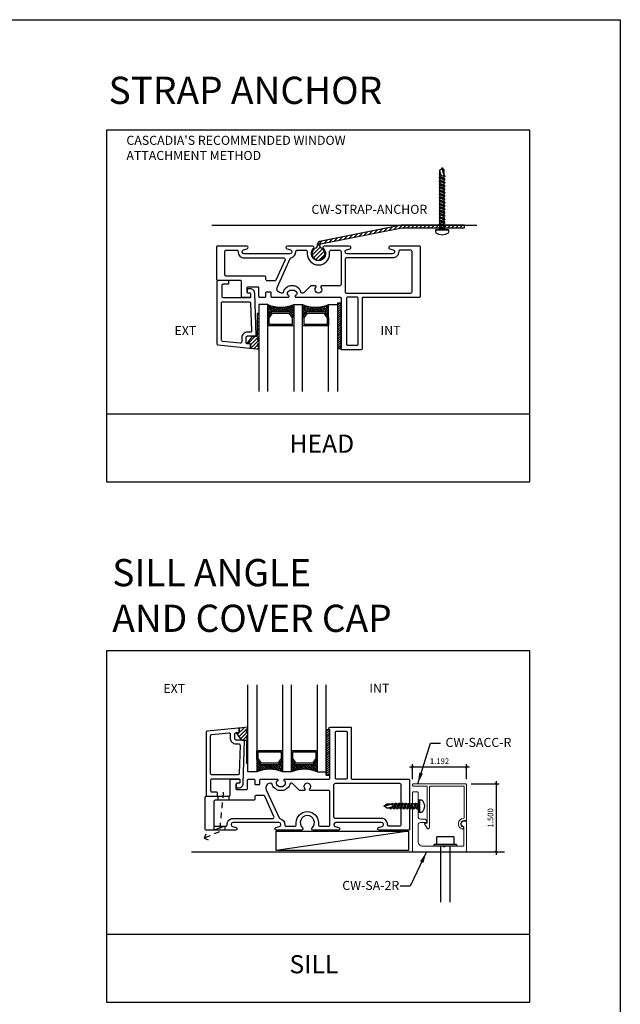
# Model space of a CAD drawing. Units: millimetres. Extents: x 1327 to 1535, y 2911 to 2948.
# Drawn here: x 1344 to 1357, y 2927 to 2948 of the extents above; entities that cross this region are included whole.
import ezdxf

# ---------------------------------------------------------------- set-up
doc = ezdxf.new("R2010")
doc.units = ezdxf.units.MM
doc.linetypes.add('X-300 SILL AT SASH$0$HIDDEN2', pattern=[0.1875, 0.125, -0.0625])
for name, color, linetype in [('Aluminum', 4, 'Continuous'), ('AM_0', 7, 'Continuous'), ('ANNOTATION', 2, 'Continuous'), ('DIMS', 1, 'Continuous'), ('FRAME', 3, 'Continuous'), ('GASKET', 1, 'Continuous'), ('GLASS STOP', 3, 'Continuous'), ('GLAZING', 3, 'Continuous'), ('STRUCTURE', 1, 'Continuous')]:
    doc.layers.add(name, color=color, linetype=linetype)
doc.layers.add('angle a', color=4, linetype='Continuous', lineweight=15)
doc.layers.add('cap', color=3, linetype='Continuous', lineweight=15)
doc.styles.add('DIMS', font='arial.ttf')
doc.styles.get("Standard").update_dxf_attribs({"font": 'arial.ttf'})
doc.dimstyles.new('DIM2', dxfattribs={"dimscale": 2, "dimtxt": 0.0625, "dimasz": 0.03125, "dimexe": 0.03125, "dimexo": 0.125, "dimgap": 0.03125, "dimtad": 1, "dimdec": 4, "dimzin": 3, "dimdsep": 46, "dimlunit": 4, "dimtxsty": 'DIMS', "dimblk": 'ARCHTICK', "dimcen": 0.125, "dimdle": 0.03125, "dimclrd": 2, "dimclre": 2, "dimclrt": 2, "dimadec": 0, "dimazin": 0, "dimtfac": 1, "dimtdec": 4, "dimtix": 1, "dimtmove": 0, "dimatfit": 3, "dimfxl": 0.09375, "dimfrac": 2, "dimtolj": 1, "dimtzin": 0, "dimlwd": -1, "dimlwe": -1, "dimarcsym": 0})

# ---------------------------------------------------------------- blocks, each defined once
blk = doc.blocks.new('$2$SCREW2 (2)')
at = {"color": 1}
for p, q in [((-0.1, 0.067), (-0.113, 0)), ((-0.113, 0), (-0.1, -0.067)), ((-0.073, 0.127), (-0.1, 0.067)), ((-0.047, 0.14), (-0.073, 0.127)), ((0, 0.14), (-0.047, 0.14)), ((0, 0.14), (0, -0.14)), ((0.007, 0.14), (0, 0.14)), ((0.013, 0.133), (0.007, 0.14)), ((0.013, -0.133), (0.013, 0.133)), ((0.027, 0.047), (0.013, 0.06)), ((0.013, 0.04), (0.047, -0.067)), ((0.027, -0.047), (0.013, 0)), ((0.027, 0.047), (0.067, 0.047)), ((0.06, -0.047), (0.027, 0.047)), ((0.067, 0.047), (0.073, 0.067)), ((0.067, 0.047), (0.1, -0.047)), ((0.073, 0.067), (0.12, -0.067)), ((0.073, 0.067), (0.1, 0.047)), ((0.1, 0.047), (0.14, 0.047)), ((0.1, 0.047), (0.133, -0.047)), ((0.14, 0.047), (0.147, 0.067)), ((0.173, -0.047), (0.14, 0.047)), ((0.147, 0.067), (0.193, -0.067)), ((0.147, 0.067), (0.173, 0.047)), ((0.173, 0.047), (0.213, 0.047)), ((0.173, 0.047), (0.207, -0.047)), ((0.213, 0.047), (0.22, 0.067)), ((0.213, 0.047), (0.247, -0.047)), ((0.267, -0.067), (0.22, 0.067)), ((0.22, 0.067), (0.247, 0.047)), ((0.247, 0.047), (0.28, -0.047)), ((0.247, 0.047), (0.287, 0.047)), ((0.287, 0.047), (0.293, 0.067)), ((0.287, 0.047), (0.32, -0.047)), ((0.293, 0.067), (0.34, -0.067)), ((0.293, 0.067), (0.32, 0.047)), ((0.32, 0.047), (0.36, 0.047)), ((0.32, 0.047), (0.353, -0.047)), ((0.36, 0.047), (0.367, 0.067)), ((0.393, -0.047), (0.36, 0.047)), ((0.367, 0.067), (0.413, -0.067)), ((0.367, 0.067), (0.393, 0.047)), ((0.393, 0.047), (0.433, 0.047)), ((0.393, 0.047), (0.427, -0.047)), ((0.433, 0.047), (0.44, 0.067)), ((0.433, 0.047), (0.467, -0.047)), ((0.487, -0.067), (0.44, 0.067)), ((0.44, 0.067), (0.467, 0.047)), ((0.467, 0.047), (0.5, -0.047)), ((0.467, 0.047), (0.507, 0.047)), ((0.507, 0.047), (0.513, 0.067)), ((0.507, 0.047), (0.54, -0.047)), ((0.513, 0.067), (0.56, -0.067)), ((0.513, 0.067), (0.54, 0.047)), ((0.54, 0.047), (0.58, 0.047)), ((0.54, 0.047), (0.573, -0.047)), ((0.573, 0.047), (0.58, 0.047)), ((0.587, 0.067), (0.58, 0.047)), ((0.58, 0.047), (0.593, 0.027)), ((0.6, 0.033), (0.587, 0.067)), ((0.613, 0.047), (0.587, 0.067)), ((0.6, 0.033), (0.587, 0.02)), ((0.587, 0.02), (0.587, -0.007)), ((0.627, 0.04), (0.6, 0.033)), ((0.613, 0.047), (0.727, 0.047)), ((0.613, 0.047), (0.62, 0.04)), ((0.627, 0.04), (0.767, 0)), ((0.72, -0.047), (0.767, 0)), ((0.733, 0.04), (0.727, 0.047)), ((0.74, 0.033), (0.733, 0.04)), ((0.747, 0.027), (0.74, 0.033)), ((0.753, 0.02), (0.747, 0.027)), ((0.76, 0.013), (0.753, 0.02)), ((0.767, 0.007), (0.76, 0.013)), ((0.78, 0), (0.767, 0.007)), ((0.767, 0), (0.78, 0)), ((-0.1, -0.067), (-0.073, -0.127)), ((-0.073, -0.127), (-0.047, -0.14)), ((-0.047, -0.14), (0, -0.14)), ((0, -0.14), (0.007, -0.14)), ((0.007, -0.14), (0.013, -0.133)), ((0.013, -0.047), (0.027, -0.047)), ((0.047, -0.067), (0.027, -0.047)), ((0.047, -0.067), (0.06, -0.047)), ((0.06, -0.047), (0.1, -0.047)), ((0.12, -0.067), (0.1, -0.047)), ((0.12, -0.067), (0.133, -0.047)), ((0.133, -0.047), (0.173, -0.047)), ((0.193, -0.067), (0.173, -0.047)), ((0.207, -0.047), (0.193, -0.067)), ((0.207, -0.047), (0.247, -0.047)), ((0.247, -0.047), (0.267, -0.067)), ((0.28, -0.047), (0.267, -0.067)), ((0.28, -0.047), (0.32, -0.047)), ((0.34, -0.067), (0.32, -0.047)), ((0.34, -0.067), (0.353, -0.047)), ((0.353, -0.047), (0.393, -0.047)), ((0.413, -0.067), (0.393, -0.047)), ((0.427, -0.047), (0.413, -0.067)), ((0.427, -0.047), (0.467, -0.047)), ((0.467, -0.047), (0.487, -0.067)), ((0.5, -0.047), (0.487, -0.067)), ((0.5, -0.047), (0.54, -0.047)), ((0.56, -0.067), (0.54, -0.047)), ((0.56, -0.067), (0.573, -0.047)), ((0.573, -0.047), (0.613, -0.047)), ((0.587, -0.007), (0.607, -0.02)), ((0.607, -0.02), (0.7, -0.047)), ((0.607, -0.02), (0.613, -0.047)), ((0.633, -0.067), (0.613, -0.047)), ((0.633, -0.067), (0.62, -0.027)), ((0.647, -0.047), (0.633, -0.067)), ((0.647, -0.033), (0.647, -0.047)), ((0.647, -0.047), (0.72, -0.047))]:
    blk.add_line(p, q, dxfattribs=at)
blk = doc.blocks.new('CW-F1')
at = {"layer": 'FRAME', "color": 8}
blk.add_line((-20.752, 68.969), (-20.752, 68.942), dxfattribs=at)
for points in [[(-21.61, 68.034), (-20.607, 68.034, -0.836281), (-20.591, 67.947), (-20.672, 67.924, 0.834472), (-20.661, 67.864), (-20.012, 67.864, 0.414214), (-19.992, 67.884), (-19.992, 68.594, 0.414214), (-20.012, 68.614), (-20.518, 68.614, -0.414214), (-20.538, 68.634), (-20.538, 68.969, 0.414214), (-20.558, 68.989), (-20.732, 68.989, 0.414214), (-20.752, 68.969), (-20.752, 68.919, 0.414214), (-20.732, 68.899), (-20.688, 68.899, -0.414214), (-20.668, 68.879), (-20.668, 68.78, -0.414214), (-20.688, 68.76), (-20.902, 68.76, -0.414214), (-20.922, 68.78), (-20.922, 68.969, 0.414214), (-20.942, 68.989), (-21.065, 68.989, 0.414214), (-21.085, 68.969), (-21.085, 68.889, -0.414214), (-21.105, 68.869), (-21.175, 68.869, -0.414214), (-21.195, 68.889), (-21.195, 68.969, 0.414214), (-21.215, 68.989), (-21.576, 68.989, 0.414214), (-21.596, 68.969), (-21.596, 68.964, 0.338158), (-21.581, 68.945), (-21.573, 68.943, -0.338158), (-21.558, 68.923), (-21.558, 68.887, -0.224643), (-21.565, 68.872), (-21.609, 68.836, -0.173433), (-21.622, 68.831), (-21.699, 68.831, -0.173433), (-21.712, 68.836), (-21.756, 68.872, -0.224643), (-21.763, 68.887), (-21.763, 68.923, -0.338158), (-21.748, 68.943), (-21.74, 68.945, 0.338158), (-21.725, 68.964), (-21.725, 68.969, 0.414214), (-21.745, 68.989), (-22.719, 68.989, -0.414214), (-22.739, 69.009), (-22.739, 70.078, 0.907063), (-22.745, 70.139), (-23.189, 70.139, 0.414214), (-23.209, 70.119), (-23.209, 69.009, -0.414214), (-23.229, 68.989), (-24.472, 68.989, 0.414214), (-24.492, 68.969), (-24.492, 67.884, 0.414214), (-24.472, 67.864), (-23.822, 67.864, 0.834472), (-23.811, 67.924), (-23.892, 67.947, -0.836281), (-23.876, 68.034), (-23.375, 68.034), (-22.873, 68.034, -0.836281), (-22.857, 67.947), (-22.938, 67.924, 0.834472), (-22.927, 67.864), (-22.368, 67.864, 0.681958), (-22.348, 67.916, -2.549695), (-22.135, 67.916, 0.681958), (-22.115, 67.864), (-21.556, 67.864, 0.834472), (-21.545, 67.924), (-21.626, 67.947, -0.836281)], [(-22.859, 70.019, 0.414214), (-22.889, 70.049), (-23.089, 70.049, 0.414214), (-23.119, 70.019), (-23.119, 69.019, 0.414214), (-23.089, 68.989), (-22.889, 68.989, 0.414214), (-22.859, 69.019)], [(-22.518, 67.954), (-22.709, 67.954, -0.414214), (-22.739, 67.984), (-22.739, 68.293), (-22.739, 68.709, -0.414214), (-22.709, 68.739), (-22.311, 68.739, 0.656712), (-22.296, 68.773, -2.309401), (-22.187, 68.773, 0.656712), (-22.172, 68.739), (-22.084, 68.739, 0.198912), (-22.063, 68.748), (-21.921, 68.89, -0.198912), (-21.899, 68.899), (-21.882, 68.899, -0.376507), (-21.852, 68.873, 0.190626), (-21.813, 68.802), (-21.769, 68.766, 0.173433), (-21.699, 68.741), (-21.622, 68.741, 0.173433), (-21.552, 68.766), (-21.508, 68.802, 0.190626), (-21.469, 68.873, -0.376507), (-21.439, 68.899), (-21.427, 68.899, -0.545374), (-21.336, 68.758), (-21.617, 68.138, -0.237201), (-21.638, 68.121, 0.36173), (-21.745, 67.985, -0.423151), (-21.775, 67.954), (-21.965, 67.954, -0.414214), (-21.995, 67.984), (-21.995, 68.031, 1), (-22.488, 68.031), (-22.488, 67.984, -0.414214)]]:
    blk.add_lwpolyline(points, format="xyb", close=True, dxfattribs=at)
for points in [[(-23.876, 68.124), (-23.375, 68.124), (-22.859, 68.124, 0.414214), (-22.829, 68.154), (-22.829, 68.869, 0.414214), (-22.859, 68.899), (-24.274, 68.899, 0.414214), (-24.304, 68.869), (-24.304, 67.984, 0.414214), (-24.274, 67.954), (-24.041, 67.954, 0.423151), (-24.011, 67.985, -0.423779), (-23.876, 68.124)], [(-20.607, 68.124), (-21.108, 68.124), (-21.478, 68.124, -0.545374), (-21.506, 68.166), (-21.302, 68.615, -0.294185), (-21.275, 68.632), (-21.115, 68.632, -0.414214), (-21.085, 68.602), (-21.085, 68.554, 0.414214), (-21.055, 68.524), (-20.209, 68.524, -0.414214), (-20.179, 68.494), (-20.179, 67.984, -0.414214), (-20.209, 67.954), (-20.442, 67.954, -0.423151), (-20.472, 67.985, 0.423779), (-20.607, 68.124)]]:
    blk.add_lwpolyline(points, format="xyb", dxfattribs=at)
blk = doc.blocks.new('CW-GSP1')
at = {"layer": 'GLASS STOP', "color": 8}
for points in [[(6.414, 24.853, 0.414214), (6.434, 24.833), (6.47, 24.833, -0.414214), (6.49, 24.813), (6.49, 24.753, -0.414214), (6.47, 24.733), (6.437, 24.733, -0.414214), (6.337, 24.833), (6.307, 25.765, -0.423571), (6.327, 25.785), (6.495, 25.785, 0.414214), (6.525, 25.815), (6.525, 25.916, 0.414214), (6.495, 25.946), (6.445, 25.946, -0.414214), (6.425, 25.966), (6.425, 26.031, -0.445229), (6.447, 26.051), (7.136, 25.978, -0.383864), (7.154, 25.958), (7.154, 24.568, -0.414214), (7.134, 24.548), (6.924, 24.548, -0.414214), (6.904, 24.568), (6.904, 24.618, -0.414214), (6.924, 24.638), (7.024, 24.638, 0.414214), (7.054, 24.668), (7.054, 24.903, 0.414214), (7.024, 24.933), (6.434, 24.933, 0.414214), (6.414, 24.913)], [(6.43, 25.695), (6.495, 25.695, 0.414214), (6.615, 25.815), (6.615, 25.909, -0.445229), (6.648, 25.939), (7.037, 25.898, -0.383864), (7.064, 25.868), (7.064, 25.053, -0.414214), (7.034, 25.023), (6.45, 25.023, -0.404918), (6.42, 25.052), (6.4, 25.664, -0.423571)]]:
    blk.add_lwpolyline(points, format="xyb", close=True, dxfattribs=at)
blk = doc.blocks.new('_ArchTick')
at = {"color": 4, "linetype": 'ByBlock', "const_width": 0.15}
blk.add_lwpolyline([(-0.5, -0.5), (0.5, 0.5)], dxfattribs=at)
blk = doc.blocks.new('*D26')
at = {"layer": 'Defpoints', "color": 0, "transparency": 16777216}
for p in [(1353.97, 2931.898), (1352.778, 2931.504), (1353.97, 2931.504)]:
    blk.add_point(p, dxfattribs=at)
at = {"layer": 'DIMS', "color": 2, "transparency": 16777216}
for p, q in [((1352.715, 2931.898), (1354.033, 2931.898)), ((1352.778, 2931.629), (1352.778, 2931.96)), ((1353.97, 2931.629), (1353.97, 2931.96))]:
    blk.add_line(p, q, dxfattribs=at)
at = {"layer": 'DIMS', "color": 2, "transparency": 16777216, "xscale": 0.0625, "yscale": 0.0625, "zscale": 0.0625, "rotation": 180}
blk.add_blockref('_ArchTick', (1352.778, 2931.898), dxfattribs=at)
at = {"layer": 'DIMS', "color": 2, "transparency": 16777216, "xscale": 0.0625, "yscale": 0.0625, "zscale": 0.0625}
blk.add_blockref('_ArchTick', (1353.97, 2931.898), dxfattribs=at)
at = {"layer": 'DIMS', "color": 2, "transparency": 16777216, "insert": (1353.374, 2932.024), "char_height": 0.125, "attachment_point": 5, "style": 'DIMS'}
blk.add_mtext('\\A1;1.192', dxfattribs=at)
blk = doc.blocks.new('*D27')
at = {"layer": 'Defpoints', "color": 0, "transparency": 16777216}
for p in [(1353.95, 2931.524), (1353.95, 2930.024), (1354.623, 2930.024)]:
    blk.add_point(p, dxfattribs=at)
at = {"layer": 'DIMS', "color": 2, "transparency": 16777216}
for p, q in [((1354.623, 2931.587), (1354.623, 2929.962)), ((1354.075, 2931.524), (1354.686, 2931.524)), ((1354.075, 2930.024), (1354.686, 2930.024))]:
    blk.add_line(p, q, dxfattribs=at)
at = {"layer": 'DIMS', "color": 2, "transparency": 16777216, "xscale": 0.0625, "yscale": 0.0625, "zscale": 0.0625}
for p, rotation in [((1354.623, 2931.524), 90), ((1354.623, 2930.024), 270)]:
    blk.add_blockref('_ArchTick', p, dxfattribs=dict(at, rotation=rotation))
at = {"layer": 'DIMS', "color": 2, "transparency": 16777216, "insert": (1354.497, 2930.774), "char_height": 0.125, "attachment_point": 5, "rotation": 90, "style": 'DIMS'}
blk.add_mtext('\\A1;1.500', dxfattribs=at)

msp = doc.modelspace()

# ---------------------------------------------------------------- hatches: boundary and pattern name
at = {"layer": 'DIMS'}
h = msp.add_hatch(dxfattribs=at)
h.set_pattern_fill('ANSI31', color=8, scale=0.5)
h.set_pattern_definition([(45, (1309.123736, 2913.491164), (-0.044194174, 0.044194174), [])])
edge = h.paths.add_edge_path(flags=16)
edge.add_arc((1350.7052, 2943.2088), 0.000931, 0, 360)
edge = h.paths.add_edge_path()
edge.add_arc((1352.5876, 2943.5457), 0.2945, 91.64775, 101.51342)
edge.add_line((1352.5288, 2943.8343), (1350.73, 2943.4773))
edge.add_arc((1350.7754, 2943.3881), 0.1002, 116.95557, 181.71293)
edge.add_line((1350.6752, 2943.3851), (1350.6752, 2943.3819))
edge.add_arc((1350.6252, 2943.3819), 0.05, 303.14234, 359.99212, ccw=False)
edge.add_arc((1350.7052, 2943.2088), 0.1414, 111.85711, 428.12144)
edge.add_arc((1350.7852, 2943.3819), 0.05, 181.37824, 236.87571, ccw=False)
edge.add_line((1350.7353, 2943.3807), (1350.7352, 2943.3882))
edge.add_arc((1350.7752, 2943.3882), 0.04, 116.9176, 179.99278, ccw=False)
edge.add_line((1350.7571, 2943.4238), (1352.543, 2943.7784))
edge.add_arc((1352.5607, 2943.686), 0.0941, 89.57777, 100.82864, ccw=False)
edge.add_line((1352.5614, 2943.7801), (1353.9252, 2943.7798))
edge.add_line((1353.9252, 2943.7798), (1353.9253, 2943.8398))
edge.add_line((1353.9253, 2943.8398), (1352.5791, 2943.8401))
at = {"layer": 'GASKET'}
h = msp.add_hatch(dxfattribs=at)
h.set_pattern_fill('ANSI31', color=8, scale=0.28)
h.set_pattern_definition([(45, (1291.50441, 2927.49216), (-0.024748737, 0.024748737), [])])
h.paths.add_polyline_path([(1351.1225, 2941.1219), (1351.2025, 2941.1219), (1351.2025, 2942.1219), (1351.1225, 2942.1219)])
h = msp.add_hatch(dxfattribs=at)
h.set_pattern_fill('ANSI31', color=8, scale=0.46)
h.set_pattern_definition([(45, (1292.747294, 3045.912837), (-0.04065864, 0.04065864), [])])
h.paths.add_polyline_path([(1349.185, 2941.2279), (1349.1346, 2941.2279), (1349.2431, 2941.379, -0.252286), (1349.2598, 2941.388), (1349.3425, 2941.388, 0.4142136), (1349.3625, 2941.408), (1349.3625, 2941.888, -1), (1349.3925, 2941.888), (1349.3925, 2941.3511), (1349.3825, 2941.3511, 0.4142136), (1349.3625, 2941.3311), (1349.3625, 2941.3073, 0.3419987), (1349.3775, 2941.288, -0.3419987), (1349.3925, 2941.2686), (1349.3925, 2941.2261), (1349.3825, 2941.2261, 0.4142136), (1349.3625, 2941.2061), (1349.3625, 2941.1823, 0.3419987), (1349.3775, 2941.163, -0.3419987), (1349.3925, 2941.1436), (1349.3925, 2941.1011), (1349.205, 2941.1227), (1349.205, 2941.2079, 0.4141983)])
h = msp.add_hatch(dxfattribs=at)
h.set_pattern_fill('ANSI31', color=8, scale=0.46)
h.set_pattern_definition([(45, (1295.308695, 3028.383156), (-0.04065864, 0.04065864), [])])
h.paths.add_polyline_path([(1348.9394, 2932.6497), (1348.889, 2932.6497), (1348.9975, 2932.4986, 0.252286), (1349.0142, 2932.4896), (1349.0969, 2932.4896, -0.4142136), (1349.1169, 2932.4696), (1349.1169, 2931.9896, 1), (1349.1469, 2931.9896), (1349.1469, 2932.5265), (1349.1369, 2932.5265, -0.4142136), (1349.1169, 2932.5465), (1349.1169, 2932.5703, -0.3419987), (1349.1319, 2932.5897, 0.3419987), (1349.1469, 2932.609), (1349.1469, 2932.6515), (1349.1369, 2932.6515, -0.4142136), (1349.1169, 2932.6715), (1349.1169, 2932.6953, -0.3419987), (1349.1319, 2932.7147, 0.3419987), (1349.1469, 2932.734), (1349.1469, 2932.7765), (1348.9594, 2932.755), (1348.9594, 2932.6697, -0.4141983)])
h = msp.add_hatch(dxfattribs=at)
h.set_pattern_fill('ANSI31', color=8, scale=0.28)
h.set_pattern_definition([(45, (1293.26581, 2915.703554), (-0.024748737, 0.024748737), [])])
h.paths.add_polyline_path([(1350.9569, 2932.7136), (1350.8769, 2932.7136), (1350.8769, 2931.7136), (1350.9569, 2931.7136)])
at = {"layer": 'GLAZING'}
h = msp.add_hatch(dxfattribs=at)
h.set_pattern_fill('ANSI38', color=8, scale=0.01, angle=-180, style=0)
h.set_pattern_definition([(315, (2038.466327, 7724.300166), (-0.0224505954, -0.0224505954), []), (225, (2038.466327, 7724.300166), (-0.0673517862, -0.0224505954), [0.07937484125, -0.04762490475])])
edge = h.paths.add_edge_path()
edge.add_arc((1349.8743, 2942.774), 0.7433, 247.4746, 292.5254)
edge.add_line((1350.159, 2942.0874), (1350.159, 2941.8014))
edge.add_arc((1350.1434, 2941.8014), 0.0156, 360, 395.15373)
edge.add_line((1350.1562, 2941.8104), (1350.0752, 2941.9254))
edge.add_arc((1350.0624, 2941.9164), 0.0156, 395.15373, 450)
edge.add_line((1350.0624, 2941.932), (1349.6862, 2941.932))
edge.add_arc((1349.6862, 2941.9164), 0.0156, 450, 504.84627)
edge.add_line((1349.6734, 2941.9254), (1349.5924, 2941.8104))
edge.add_arc((1349.6052, 2941.8014), 0.0156, 504.84627, 540)
edge.add_line((1349.5895, 2941.8014), (1349.5895, 2942.0874))
h = msp.add_hatch(dxfattribs=at)
h.set_pattern_fill('ANSI38', color=8, scale=0.01, angle=-180, style=0)
h.set_pattern_definition([(315, (2037.69983, 7724.300166), (-0.0224505954, -0.0224505954), []), (225, (2037.69983, 7724.300166), (-0.0673517862, -0.0224505954), [0.07937484125, -0.04762490475])])
edge = h.paths.add_edge_path()
edge.add_arc((1350.6408, 2942.763), 0.7331, 247.14412, 292.85588)
edge.add_line((1350.9255, 2942.0874), (1350.9255, 2941.8014))
edge.add_arc((1350.9099, 2941.8014), 0.0156, 360, 395.15373)
edge.add_line((1350.9227, 2941.8104), (1350.8417, 2941.9254))
edge.add_arc((1350.8289, 2941.9164), 0.0156, 395.15373, 450)
edge.add_line((1350.8289, 2941.932), (1350.4527, 2941.932))
edge.add_arc((1350.4527, 2941.9164), 0.0156, 450, 504.84627)
edge.add_line((1350.4399, 2941.9254), (1350.3589, 2941.8104))
edge.add_arc((1350.3717, 2941.8014), 0.0156, 504.84627, 540)
edge.add_line((1350.356, 2941.8014), (1350.356, 2942.0874))
h = msp.add_hatch(dxfattribs=at)
h.set_pattern_fill('ANSI38', color=8, scale=0.01, angle=-180, style=0)
h.set_pattern_definition([(315, (2037.651227, 7706.770486), (-0.0224505954, -0.0224505954), []), (225, (2037.651227, 7706.770486), (-0.0673517862, -0.0224505954), [0.07937484125, -0.04762490475])])
edge = h.paths.add_edge_path()
edge.add_arc((1349.6287, 2931.1147), 0.7331, 67.14412, 112.85588)
edge.add_line((1349.3439, 2931.7902), (1349.3439, 2932.0763))
edge.add_arc((1349.3596, 2932.0763), 0.0156, 180, 215.15373)
edge.add_line((1349.3468, 2932.0673), (1349.4278, 2931.9522))
edge.add_arc((1349.4406, 2931.9612), 0.0156, 215.15373, 270)
edge.add_line((1349.4406, 2931.9456), (1349.8168, 2931.9456))
edge.add_arc((1349.8168, 2931.9612), 0.0156, 270, 324.84627)
edge.add_line((1349.8296, 2931.9522), (1349.9106, 2932.0673))
edge.add_arc((1349.8978, 2932.0763), 0.0156, 324.84627, 360)
edge.add_line((1349.9134, 2932.0763), (1349.9134, 2931.7902))
h = msp.add_hatch(dxfattribs=at)
h.set_pattern_fill('ANSI38', color=8, scale=0.01, angle=-180, style=0)
h.set_pattern_definition([(315, (2038.417726, 7706.770486), (-0.0224505954, -0.0224505954), []), (225, (2038.417726, 7706.770486), (-0.0673517862, -0.0224505954), [0.07937484125, -0.04762490475])])
edge = h.paths.add_edge_path()
edge.add_arc((1350.3952, 2931.1036), 0.7433, 67.4746, 112.5254)
edge.add_line((1350.1104, 2931.7902), (1350.1104, 2932.0763))
edge.add_arc((1350.1261, 2932.0763), 0.0156, 180, 215.15373)
edge.add_line((1350.1133, 2932.0673), (1350.1943, 2931.9522))
edge.add_arc((1350.2071, 2931.9612), 0.0156, 215.15373, 270)
edge.add_line((1350.2071, 2931.9456), (1350.5833, 2931.9456))
edge.add_arc((1350.5833, 2931.9612), 0.0156, 270, 324.84627)
edge.add_line((1350.5961, 2931.9522), (1350.6771, 2932.0673))
edge.add_arc((1350.6643, 2932.0763), 0.0156, 324.84627, 360)
edge.add_line((1350.6799, 2932.0763), (1350.6799, 2931.7902))

# ---------------------------------------------------------------- linework, layer by layer
for p, q in [((1348.9056, 2943.3756), (1348.6556, 2943.3756)), ((1349.0018, 2942.7156), (1348.7518, 2942.7156))]:
    msp.add_line(p, q)
at = {"color": 2}
for p, q in [((1353.3159, 2930.1911), (1353.3159, 2930.3562)), ((1353.2539, 2930.1511), (1353.2539, 2930.1911)), ((1353.7489, 2930.1511), (1353.2539, 2930.1511)), ((1353.7489, 2930.1911), (1353.7489, 2930.1511))]:
    msp.add_line(p, q, dxfattribs=at)
msp.add_lwpolyline([(1350.6752, 2943.3819, -0.25327), (1350.6526, 2943.3401, 5.1771927), (1350.7579, 2943.3401, -0.25327), (1350.7352, 2943.3819), (1350.7352, 2943.3882, -0.2823177), (1350.7571, 2943.4238), (1352.543, 2943.7784, -0.0491307), (1352.5614, 2943.7801), (1353.9252, 2943.7798), (1353.9253, 2943.8398), (1352.5791, 2943.8401, 0.0430737), (1352.5288, 2943.8343), (1350.73, 2943.4773, 0.2823177), (1350.6752, 2943.3882)], format="xyb", close=True, dxfattribs=at)
at = {"color": 8, "linetype": 'X-300 SILL AT SASH$0$HIDDEN2'}
msp.add_lwpolyline([(1348.6075, 2931.3401), (1348.5214, 2930.4704), (1348.1879, 2930.3271)], dxfattribs=at)
at = {"color": 8}
msp.add_lwpolyline([(1348.2226, 2930.4142), (1348.1879, 2930.3271), (1348.275, 2930.2924)], dxfattribs=at)
at = {"color": 2}
for points in [[(1353.3258, 2930.3661), (1353.677, 2930.3661)], [(1353.6869, 2930.3562), (1353.6869, 2930.1911)]]:
    msp.add_lwpolyline(points, dxfattribs=at)
at = {"layer": 'Aluminum', "color": 8}
for p, q in [((1352.69, 2930.4819), (1349.7723, 2930.0559)), ((1347.9045, 2930.0245), (1354.8104, 2930.0245))]:
    msp.add_line(p, q, dxfattribs=at)
at = {"layer": 'Aluminum', "color": 2}
for p, q in [((1353.3159, 2930.3562), (1353.3258, 2930.3661)), ((1353.6869, 2930.3562), (1353.677, 2930.3661)), ((1353.7489, 2930.1911), (1353.2539, 2930.1911)), ((1353.3984, 2930.1511), (1353.3984, 2928.9196)), ((1353.6044, 2930.1511), (1353.6044, 2928.9196))]:
    msp.add_line(p, q, dxfattribs=at)
at = {"layer": 'Aluminum', "color": 8}
msp.add_lwpolyline([(1349.7723, 2930.4819), (1352.69, 2930.4819), (1352.69, 2930.0559), (1349.7723, 2930.0559)], close=True, dxfattribs=at)
at = {"layer": 'angle a'}
msp.add_lwpolyline([(1353.9502, 2930.7045, -0.4142136), (1353.9702, 2930.6845), (1353.9702, 2930.0445, -0.4142136), (1353.9502, 2930.0245), (1352.7978, 2930.0245, -0.4142136), (1352.7778, 2930.0445), (1352.7778, 2931.3295, -0.4142136), (1352.7978, 2931.3495), (1352.8828, 2931.3495, -0.4142136), (1352.9028, 2931.3295), (1352.9028, 2930.7995, 0.4142136), (1352.9528, 2930.7495), (1353.033, 2930.7495, -0.2679492), (1353.0763, 2930.7245), (1353.0994, 2930.6845, -0.5773503), (1353.0907, 2930.6695), (1352.9528, 2930.6695, 0.4142136), (1352.9028, 2930.6195), (1352.9028, 2930.2495, 0.4142136), (1353.0028, 2930.1495), (1353.4513, 2930.1495, -0.1989124), (1353.4584, 2930.1465), (1353.4684, 2930.1365, 0.4142136), (1353.4825, 2930.1365), (1353.4925, 2930.1465, -0.1989124), (1353.4996, 2930.1495), (1353.8902, 2930.1495, 0.4142136), (1353.9102, 2930.1695), (1353.9102, 2930.567, 0.3419987), (1353.8952, 2930.5864, -0.8810177), (1353.9102, 2930.7045)], format="xyb", close=True, dxfattribs=at)
at = {"layer": 'ANNOTATION', "color": 1}
for p, q in [((1355.368, 2939.6745), (1346.0328, 2939.6745)), ((1355.368, 2928.2014), (1346.0328, 2928.2014))]:
    msp.add_line(p, q, dxfattribs=at)
for points in [[(1346.0328, 2938.1836), (1346.0328, 2938.1836), (1355.368, 2938.1836), (1355.368, 2945.9307), (1346.0328, 2945.9307), (1346.0328, 2938.1836)], [(1346.0328, 2926.7105), (1346.0328, 2926.7105), (1355.368, 2926.7105), (1355.368, 2934.4576), (1346.0328, 2934.4576), (1346.0328, 2926.7105)]]:
    msp.add_lwpolyline(points, dxfattribs=at)
at = {"layer": 'cap'}
msp.add_lwpolyline([(1353.0991, 2930.5486), (1353.0437, 2930.6445, -0.5773503), (1353.0524, 2930.6595), (1353.0951, 2930.6595, 0.4142136), (1353.1051, 2930.6695), (1353.1051, 2931.4545, 0.4142136), (1353.0851, 2931.4745), (1352.7978, 2931.4745, -0.4142136), (1352.7778, 2931.4945), (1352.7778, 2931.5045, -0.4142136), (1352.7978, 2931.5245), (1353.9502, 2931.5245, -0.4142136), (1353.9702, 2931.5045), (1353.9702, 2930.7345, -0.4142136), (1353.9502, 2930.7145), (1353.9102, 2930.7145, 0.8810177), (1353.8927, 2930.5767, -0.3419987), (1353.9002, 2930.567), (1353.9002, 2930.5491, -0.506548), (1353.8742, 2930.53, -0.8276127), (1353.9016, 2930.7641, 0.3934265), (1353.9202, 2930.7841), (1353.9202, 2931.4545, 0.4142136), (1353.9002, 2931.4745), (1353.1751, 2931.4745, 0.4142136), (1353.1551, 2931.4545), (1353.1551, 2930.5636, -0.767327)], format="xyb", close=True, dxfattribs=at)
at = {"layer": 'Defpoints'}
msp.add_lwpolyline([(1326.8697, 2948.3665), (1357.3602, 2948.3665), (1357.3602, 2911.2541), (1326.8697, 2911.2541)], close=True, dxfattribs=at)
at = {"layer": 'DIMS', "color": 8}
msp.add_line((1348.3561, 2943.8398), (1354.1988, 2943.8398), dxfattribs=at)
at = {"layer": 'FRAME', "color": 8}
for p, q in [((1348.4866, 2931.252), (1348.4866, 2931.162)), ((1348.7366, 2931.162), (1348.7366, 2931.252)), ((1348.3975, 2930.622), (1348.3975, 2930.502)), ((1348.6475, 2930.592), (1348.3975, 2930.502)), ((1348.6475, 2930.502), (1348.6475, 2930.592))]:
    msp.add_line(p, q, dxfattribs=at)
at = {"layer": 'GASKET', "color": 8}
for points in [[(1351.1225, 2942.1219), (1351.2025, 2942.1219), (1351.1225, 2942.1219), (1351.1225, 2941.1219), (1351.2025, 2941.1219), (1351.2025, 2942.1219), (1351.2025, 2941.1219)], [(1350.9569, 2931.7136), (1350.8769, 2931.7136), (1350.9569, 2931.7136), (1350.9569, 2932.7136), (1350.8769, 2932.7136), (1350.8769, 2931.7136), (1350.8769, 2932.7136)]]:
    msp.add_lwpolyline(points, dxfattribs=at)
for points in [[(1349.3625, 2941.888, -1), (1349.3925, 2941.888), (1349.3925, 2941.3511), (1349.3825, 2941.3511, 0.4142136), (1349.3625, 2941.3311), (1349.3625, 2941.3073, 0.3419987), (1349.3775, 2941.288, -0.3419987), (1349.3925, 2941.2686), (1349.3925, 2941.2261), (1349.3825, 2941.2261, 0.4142136), (1349.3625, 2941.2061), (1349.3625, 2941.1823, 0.3419987), (1349.3775, 2941.163, -0.3419987), (1349.3925, 2941.1436), (1349.3925, 2941.1011), (1349.205, 2941.1227), (1349.205, 2941.2079, 0.4141618), (1349.185, 2941.2279), (1349.1346, 2941.2279), (1349.244, 2941.3803, -0.2309382), (1349.2598, 2941.388), (1349.3425, 2941.388, 0.4142136), (1349.3625, 2941.408)], [(1349.1169, 2931.9896, 1), (1349.1469, 2931.9896), (1349.1469, 2932.5265), (1349.1369, 2932.5265, -0.4142136), (1349.1169, 2932.5465), (1349.1169, 2932.5703, -0.3419987), (1349.1319, 2932.5897, 0.3419987), (1349.1469, 2932.609), (1349.1469, 2932.6515), (1349.1369, 2932.6515, -0.4142136), (1349.1169, 2932.6715), (1349.1169, 2932.6953, -0.3419987), (1349.1319, 2932.7147, 0.3419987), (1349.1469, 2932.734), (1349.1469, 2932.7765), (1348.9594, 2932.755), (1348.9594, 2932.6697, -0.4141618), (1348.9394, 2932.6497), (1348.889, 2932.6497), (1348.9984, 2932.4973, 0.2309382), (1349.0142, 2932.4896), (1349.0969, 2932.4896, -0.4142136), (1349.1169, 2932.4696)]]:
    msp.add_lwpolyline(points, format="xyb", close=True, dxfattribs=at)
at = {"layer": 'GLAZING', "color": 8}
for p, q in [((1349.5895, 2942.0874), (1349.3925, 2942.0874)), ((1349.3925, 2942.0874), (1349.3925, 2940.1714)), ((1349.5895, 2940.1714), (1349.5895, 2942.0874)), ((1350.159, 2942.0874), (1350.159, 2940.1714)), ((1350.159, 2942.0874), (1350.356, 2942.0874)), ((1350.356, 2940.1714), (1350.356, 2942.0874)), ((1350.9255, 2940.1714), (1350.9255, 2942.0874)), ((1350.9255, 2942.0874), (1351.1225, 2942.0874)), ((1351.1225, 2942.0874), (1351.1225, 2940.1714)), ((1349.1469, 2931.7902), (1349.1469, 2933.7062)), ((1349.3439, 2933.7062), (1349.3439, 2931.7902)), ((1349.9134, 2933.7062), (1349.9134, 2931.7902)), ((1350.1104, 2931.7902), (1350.1104, 2933.7062)), ((1350.6799, 2933.7062), (1350.6799, 2931.7902)), ((1350.8769, 2931.7902), (1350.8769, 2933.7062)), ((1349.3439, 2931.7902), (1349.1469, 2931.7902)), ((1350.1104, 2931.7902), (1349.9134, 2931.7902)), ((1350.6799, 2931.7902), (1350.8769, 2931.7902))]:
    msp.add_line(p, q, dxfattribs=at)
for points in [[(1350.0752, 2941.9254), (1350.1562, 2941.8104, -0.1546014), (1350.159, 2941.8014), (1350.159, 2941.6343, -0.4142136), (1350.1434, 2941.6187), (1349.6052, 2941.6187, -0.4142136), (1349.5895, 2941.6343), (1349.5895, 2941.8014, -0.1546014), (1349.5924, 2941.8104), (1349.6734, 2941.9254, -0.2439876), (1349.6862, 2941.932), (1350.0624, 2941.932, -0.2439876)], [(1350.8417, 2941.9254), (1350.9227, 2941.8104, -0.1546014), (1350.9255, 2941.8014), (1350.9255, 2941.6343, -0.4142136), (1350.9099, 2941.6187), (1350.3717, 2941.6187, -0.4142136), (1350.356, 2941.6343), (1350.356, 2941.8014, -0.1546014), (1350.3589, 2941.8104), (1350.4399, 2941.9254, -0.2439876), (1350.4527, 2941.932), (1350.8289, 2941.932, -0.2439876)], [(1349.4278, 2931.9522), (1349.3468, 2932.0673, -0.1546014), (1349.3439, 2932.0763), (1349.3439, 2932.2433, -0.4142136), (1349.3596, 2932.259), (1349.8978, 2932.259, -0.4142136), (1349.9134, 2932.2433), (1349.9134, 2932.0763, -0.1546014), (1349.9106, 2932.0673), (1349.8296, 2931.9522, -0.2439876), (1349.8168, 2931.9456), (1349.4406, 2931.9456, -0.2439876)], [(1350.1943, 2931.9522), (1350.1133, 2932.0673, -0.1546014), (1350.1104, 2932.0763), (1350.1104, 2932.2433, -0.4142136), (1350.1261, 2932.259), (1350.6643, 2932.259, -0.4142136), (1350.6799, 2932.2433), (1350.6799, 2932.0763, -0.1546014), (1350.6771, 2932.0673), (1350.5961, 2931.9522, -0.2439876), (1350.5833, 2931.9456), (1350.2071, 2931.9456, -0.2439876)]]:
    msp.add_lwpolyline(points, format="xyb", close=True, dxfattribs=at)
at = {"layer": 'GLAZING', "color": 8, "linetype": 'Continuous'}
for points in [[(1350.0543, 2941.9008), (1350.1278, 2941.7964), (1350.1278, 2941.6499), (1349.6208, 2941.6499), (1349.6208, 2941.7964), (1349.6943, 2941.9008)], [(1350.8208, 2941.9008), (1350.8943, 2941.7964), (1350.8943, 2941.6499), (1350.3873, 2941.6499), (1350.3873, 2941.7964), (1350.4608, 2941.9008)], [(1349.4487, 2931.9769), (1349.3752, 2932.0812), (1349.3752, 2932.2277), (1349.8822, 2932.2277), (1349.8822, 2932.0812), (1349.8087, 2931.9769)], [(1350.2152, 2931.9769), (1350.1417, 2932.0812), (1350.1417, 2932.2277), (1350.6487, 2932.2277), (1350.6487, 2932.0812), (1350.5752, 2931.9769)]]:
    msp.add_lwpolyline(points, close=True, dxfattribs=at)
at = {"layer": 'GLAZING', "color": 8}
for centre, start, end in [((1349.8743, 2942.7724), 247.42754, 292.57246), ((1350.6408, 2942.7724), 247.42754, 292.57246), ((1349.6287, 2931.1052), 67.42754, 112.57246), ((1350.3952, 2931.1052), 67.42754, 112.57246)]:
    msp.add_arc(centre, 0.7418, start, end, dxfattribs=at)
at = {"layer": 'STRUCTURE'}
for points in [[(1353.3848, 2945.0497), (1353.4315, 2945.0963), (1353.4315, 2945.1097)], [(1353.3848, 2944.9764), (1353.3848, 2945.0497)], [(1353.4115, 2944.9364), (1353.3848, 2945.0297)], [(1353.4315, 2945.1097), (1353.4382, 2945.0963), (1353.4448, 2945.0897), (1353.4515, 2945.083), (1353.4582, 2945.0763), (1353.4648, 2945.0697), (1353.4715, 2945.063), (1353.4782, 2945.0563)], [(1353.4715, 2944.9564), (1353.4315, 2945.0963)], [(1353.4782, 2944.943), (1353.4782, 2945.0563)], [(1353.3848, 2944.9764), (1353.3648, 2944.963), (1353.4048, 2944.9497)], [(1353.3648, 2944.963), (1353.3848, 2944.943)], [(1353.4982, 2944.843), (1353.3648, 2944.8897), (1353.3848, 2944.903)], [(1353.3648, 2944.8897), (1353.3848, 2944.8697)], [(1353.3848, 2944.8297), (1353.3648, 2944.8164)], [(1353.3848, 2944.7964), (1353.3648, 2944.8164), (1353.4982, 2944.7697)], [(1353.3982, 2944.9764), (1353.3848, 2944.9764)], [(1353.3848, 2944.903), (1353.3848, 2944.943)], [(1353.4115, 2944.9364), (1353.3848, 2944.943)], [(1353.4782, 2944.8697), (1353.3848, 2944.903)], [(1353.4782, 2944.8364), (1353.3848, 2944.8697)], [(1353.3848, 2944.8297), (1353.3848, 2944.8697)], [(1353.4782, 2944.7964), (1353.3848, 2944.8297)], [(1353.4715, 2944.9564), (1353.4648, 2944.9297), (1353.4515, 2944.9164), (1353.4248, 2944.9164), (1353.4115, 2944.9364)], [(1353.4782, 2944.9097), (1353.4582, 2944.923)], [(1353.4648, 2944.9297), (1353.4982, 2944.9164)], [(1353.4782, 2944.943), (1353.4715, 2944.9497)], [(1353.4782, 2944.943), (1353.4982, 2944.9164), (1353.4782, 2944.9097)], [(1353.4782, 2944.903), (1353.4782, 2944.9097)], [(1353.4782, 2944.8364), (1353.4982, 2944.843), (1353.4782, 2944.8697), (1353.4782, 2944.9097)], [(1353.4782, 2944.7964), (1353.4782, 2944.8364)], [(1353.4782, 2944.723), (1353.3848, 2944.7564), (1353.3648, 2944.743)], [(1353.4982, 2944.6964), (1353.3648, 2944.743), (1353.3848, 2944.723)], [(1353.4982, 2944.6231), (1353.3648, 2944.6697), (1353.3848, 2944.683)], [(1353.3648, 2944.6697), (1353.3848, 2944.6497)], [(1353.3848, 2944.6097), (1353.3648, 2944.5964)], [(1353.3848, 2944.5764), (1353.3648, 2944.5964), (1353.4982, 2944.5497)], [(1353.4782, 2944.763), (1353.3848, 2944.7964)], [(1353.3848, 2944.7564), (1353.3848, 2944.7964)], [(1353.3848, 2944.723), (1353.4782, 2944.6897), (1353.4982, 2944.6964), (1353.4782, 2944.723)], [(1353.3848, 2944.683), (1353.3848, 2944.723)], [(1353.4782, 2944.6497), (1353.3848, 2944.683)], [(1353.4782, 2944.6164), (1353.3848, 2944.6497)], [(1353.3848, 2944.6097), (1353.3848, 2944.6497)], [(1353.4782, 2944.5764), (1353.3848, 2944.6097)], [(1353.4782, 2944.763), (1353.4982, 2944.7697), (1353.4782, 2944.7964)], [(1353.4782, 2944.723), (1353.4782, 2944.763)], [(1353.4782, 2944.6164), (1353.4982, 2944.6231), (1353.4782, 2944.6497), (1353.4782, 2944.6897)], [(1353.4782, 2944.5764), (1353.4782, 2944.6164)], [(1353.4782, 2944.5031), (1353.3848, 2944.5364), (1353.3648, 2944.5231)], [(1353.4982, 2944.4764), (1353.3648, 2944.5231), (1353.3848, 2944.5031)], [(1353.4982, 2944.4031), (1353.3648, 2944.4497), (1353.3848, 2944.4631)], [(1353.3648, 2944.4497), (1353.3848, 2944.4297)], [(1353.3848, 2944.3897), (1353.3648, 2944.3764)], [(1353.3848, 2944.3564), (1353.3648, 2944.3764), (1353.4982, 2944.3298)], [(1353.4782, 2944.5431), (1353.3848, 2944.5764)], [(1353.3848, 2944.5364), (1353.3848, 2944.5764)], [(1353.3848, 2944.5031), (1353.4782, 2944.4697), (1353.4982, 2944.4764), (1353.4782, 2944.5031)], [(1353.3848, 2944.4631), (1353.3848, 2944.5031)], [(1353.4782, 2944.4297), (1353.3848, 2944.4631)], [(1353.4782, 2944.3964), (1353.3848, 2944.4297)], [(1353.3848, 2944.3897), (1353.3848, 2944.4297)], [(1353.4782, 2944.3564), (1353.3848, 2944.3897)], [(1353.4782, 2944.5431), (1353.4982, 2944.5497), (1353.4782, 2944.5764)], [(1353.4782, 2944.5031), (1353.4782, 2944.5431)], [(1353.4782, 2944.3964), (1353.4982, 2944.4031), (1353.4782, 2944.4297), (1353.4782, 2944.4697)], [(1353.4782, 2944.3564), (1353.4782, 2944.3964)], [(1353.4782, 2944.2831), (1353.3848, 2944.3164), (1353.3648, 2944.3031)], [(1353.4982, 2944.2564), (1353.3648, 2944.3031), (1353.3848, 2944.2831)], [(1353.3848, 2944.2431), (1353.3648, 2944.2298)], [(1353.3848, 2944.2098), (1353.3648, 2944.2298), (1353.4982, 2944.1831)], [(1353.4782, 2944.1364), (1353.3848, 2944.1698), (1353.3648, 2944.1564)], [(1353.4982, 2944.1098), (1353.3648, 2944.1564), (1353.3848, 2944.1364)], [(1353.4782, 2944.3231), (1353.3848, 2944.3564)], [(1353.3848, 2944.3164), (1353.3848, 2944.3564)], [(1353.3848, 2944.2831), (1353.4782, 2944.2498), (1353.4982, 2944.2564), (1353.4782, 2944.2831)], [(1353.3848, 2944.2431), (1353.3848, 2944.2831)], [(1353.4782, 2944.2098), (1353.3848, 2944.2431)], [(1353.4782, 2944.1764), (1353.3848, 2944.2098)], [(1353.3848, 2944.1698), (1353.3848, 2944.2098)], [(1353.4782, 2944.3231), (1353.4982, 2944.3298), (1353.4782, 2944.3564)], [(1353.4782, 2944.2831), (1353.4782, 2944.3231)], [(1353.4782, 2944.2098), (1353.4782, 2944.2498)], [(1353.4782, 2944.1764), (1353.4982, 2944.1831), (1353.4782, 2944.2098)], [(1353.4782, 2944.1364), (1353.4782, 2944.1764)], [(1353.4982, 2944.0364), (1353.3648, 2944.0831), (1353.3848, 2944.0964)], [(1353.3648, 2944.0831), (1353.3848, 2944.0631)], [(1353.3848, 2944.0231), (1353.3648, 2944.0098)], [(1353.3848, 2943.9898), (1353.3648, 2944.0098), (1353.4982, 2943.9631)], [(1353.4782, 2943.9165), (1353.3848, 2943.9498), (1353.3648, 2943.9365)], [(1353.3848, 2944.1364), (1353.4782, 2944.1031), (1353.4982, 2944.1098), (1353.4782, 2944.1364)], [(1353.3848, 2944.0964), (1353.3848, 2944.1364)], [(1353.4782, 2944.0631), (1353.3848, 2944.0964)], [(1353.4782, 2944.0298), (1353.3848, 2944.0631)], [(1353.3848, 2944.0231), (1353.3848, 2944.0631)], [(1353.4782, 2943.9898), (1353.3848, 2944.0231)], [(1353.4782, 2943.9565), (1353.3848, 2943.9898)], [(1353.3848, 2943.9498), (1353.3848, 2943.9898)], [(1353.4782, 2944.0298), (1353.4982, 2944.0364), (1353.4782, 2944.0631), (1353.4782, 2944.1031)], [(1353.4782, 2943.9898), (1353.4782, 2944.0298)], [(1353.4782, 2943.9565), (1353.4982, 2943.9631), (1353.4782, 2943.9898)], [(1353.4782, 2943.9165), (1353.4782, 2943.9565)], [(1353.2915, 2943.7308), (1353.2915, 2943.7375), (1353.2982, 2943.7442), (1353.5648, 2943.7442)], [(1353.5715, 2943.7308), (1353.2915, 2943.7308)], [(1353.3049, 2943.6575), (1353.2915, 2943.6842), (1353.2915, 2943.7308)], [(1353.4982, 2943.8898), (1353.3648, 2943.9365), (1353.3848, 2943.9165)], [(1353.4982, 2943.8165), (1353.3648, 2943.8631), (1353.3848, 2943.8765)], [(1353.3648, 2943.8631), (1353.3848, 2943.8431)], [(1353.4952, 2943.7442), (1353.3648, 2943.7898), (1353.3848, 2943.8031)], [(1353.3648, 2943.7898), (1353.3848, 2943.7698)], [(1353.3848, 2943.9165), (1353.4782, 2943.8831), (1353.4982, 2943.8898), (1353.4782, 2943.9165)], [(1353.3848, 2943.8765), (1353.3848, 2943.9165)], [(1353.4782, 2943.8431), (1353.3848, 2943.8765)], [(1353.4782, 2943.8098), (1353.3848, 2943.8431)], [(1353.3848, 2943.8031), (1353.3848, 2943.8431)], [(1353.4782, 2943.7698), (1353.3848, 2943.8031)], [(1353.4566, 2943.7442), (1353.3848, 2943.7698)], [(1353.3848, 2943.7442), (1353.3848, 2943.7698)], [(1353.4782, 2943.8098), (1353.4982, 2943.8165), (1353.4782, 2943.8431), (1353.4782, 2943.8831)], [(1353.4974, 2943.7442), (1353.4782, 2943.7698), (1353.4782, 2943.8098)], [(1353.5715, 2943.7308), (1353.5715, 2943.6842), (1353.5582, 2943.6575)], [(1353.5648, 2943.7442), (1353.5715, 2943.7375), (1353.5715, 2943.7308)], [(1353.4315, 2943.6175), (1353.3648, 2943.6309), (1353.3049, 2943.6575)], [(1353.5582, 2943.6575), (1353.4982, 2943.6309), (1353.4315, 2943.6175)]]:
    msp.add_lwpolyline(points, dxfattribs=at)

# ---------------------------------------------------------------- block references
at = {"color": 1, "linetype": 'Continuous', "xscale": -1}
msp.add_blockref('$2$SCREW2 (2)', (1352.9293, 2931.0329), dxfattribs=at)
at = {"layer": 'AM_0', "rotation": 180}
msp.add_blockref('CW-GSP1', (1355.6296, 2967.1735), dxfattribs=at)
at = {"layer": 'AM_0', "color": 1, "xscale": -1}
msp.add_blockref('CW-GSP1', (1355.384, 2906.7042), dxfattribs=at)
at = {"layer": 'FRAME', "color": 8, "rotation": 180}
msp.add_blockref('CW-F1', (1328.4637, 3011.2396), dxfattribs=at)
at = {"layer": 'FRAME', "color": 8, "xscale": -1}
msp.add_blockref('CW-F1', (1328.2185, 2862.6381), dxfattribs=at)

# ---------------------------------------------------------------- texts
at = {"color": 2, "char_height": 0.2, "attachment_point": 1}
for s, width, gutter_width, heights, insert in [("CASCADIA'S RECOMMENDED WINDOW ATTACHMENT METHOD", 4.853403, 0.4688, [0], (1346.4712, 2945.8073)), ('\\pxqc;EXT', 0.2, 1, [0.2], (1347.6715, 2941.6143)), ('\\pxqc;INT', 0.2, 1, [0], (1352.1948, 2941.6185)), ('\\pxqc;EXT', 0.2, 1, [0.2], (1347.4259, 2933.7274)), ('\\pxqc;INT', 0.2, 1, [0], (1351.9492, 2933.7315))]:
    msp.add_mtext_dynamic_manual_height_columns(s, width=width, gutter_width=gutter_width, heights=heights, dxfattribs=dict(at, insert=insert))
at = {"color": 5, "char_height": 0.2, "attachment_point": 3}
for s, insert in [('\\pxqc;CW-STRAP-ANCHOR', (1351.9275, 2944.2867)), ('\\pxqc;CW-SACC-R', (1354.3327, 2932.5375)), ('\\pxqc;CW-SA-2R', (1351.9583, 2929.3858))]:
    msp.add_mtext_dynamic_manual_height_columns(s, width=0.2, gutter_width=1, heights=[0], dxfattribs=dict(at, insert=insert))
at = {"layer": 'ANNOTATION'}
for s, p in [('%%USTRAP ANCHOR', (1346.0787, 2946.5099)), ('%%USILL ANGLE', (1346.1601, 2935.879)), ('%%UAND COVER CAP', (1346.1601, 2934.8735))]:
    msp.add_text(s, height=0.6, dxfattribs=at).set_placement(p)
at = {"layer": 'ANNOTATION', "char_height": 0.4, "attachment_point": 1}
for s, insert in [('HEAD', (1350.0664, 2939.2219)), ('SILL', (1350.0664, 2927.7488))]:
    msp.add_mtext_dynamic_manual_height_columns(s, width=9.761532, gutter_width=5, heights=[2.5371], dxfattribs=dict(at, insert=insert))

# ---------------------------------------------------------------- dimensions: what is measured, and where the dimension line sits
at = {"layer": 'DIMS'}
dim = msp.add_linear_dim(base=(1353.9702, 2931.8976), p1=(1352.7778, 2931.5045), p2=(1353.9702, 2931.5045), dimstyle='DIM2', override={"dimexo": 0.0625, "dimtad": 3, "dimdec": 3, "dimlunit": 2}, dxfattribs=at)
dim.commit()
dim.dimension.update_dxf_attribs({"geometry": '*D26', "text_midpoint": (1353.374, 2932.0239)})
dim = msp.add_linear_dim(base=(1354.6235, 2930.0245), p1=(1353.9502, 2931.5245), p2=(1353.9502, 2930.0245), angle=90, dimstyle='DIM2', override={"dimexo": 0.0625, "dimtad": 3, "dimdec": 3, "dimlunit": 2}, dxfattribs=at)
dim.commit()
dim.dimension.update_dxf_attribs({"geometry": '*D27', "text_midpoint": (1354.4971, 2930.7745)})

# ---------------------------------------------------------------- leaders
at = {"layer": 'DIMS', "color": 1}
for points in [[(1352.8934, 2931.5245), (1353.1758, 2932.4198), (1353.3942, 2932.4198)], [(1353.0893, 2930.0245), (1352.726, 2929.2678), (1352.5076, 2929.2678)]]:
    msp.add_leader(points, dimstyle='DIM2', override={"dimasz": 0.125, "dimgap": 0.03125, "dimtad": 0}, dxfattribs=at)

doc.saveas('drawing.dxf')
